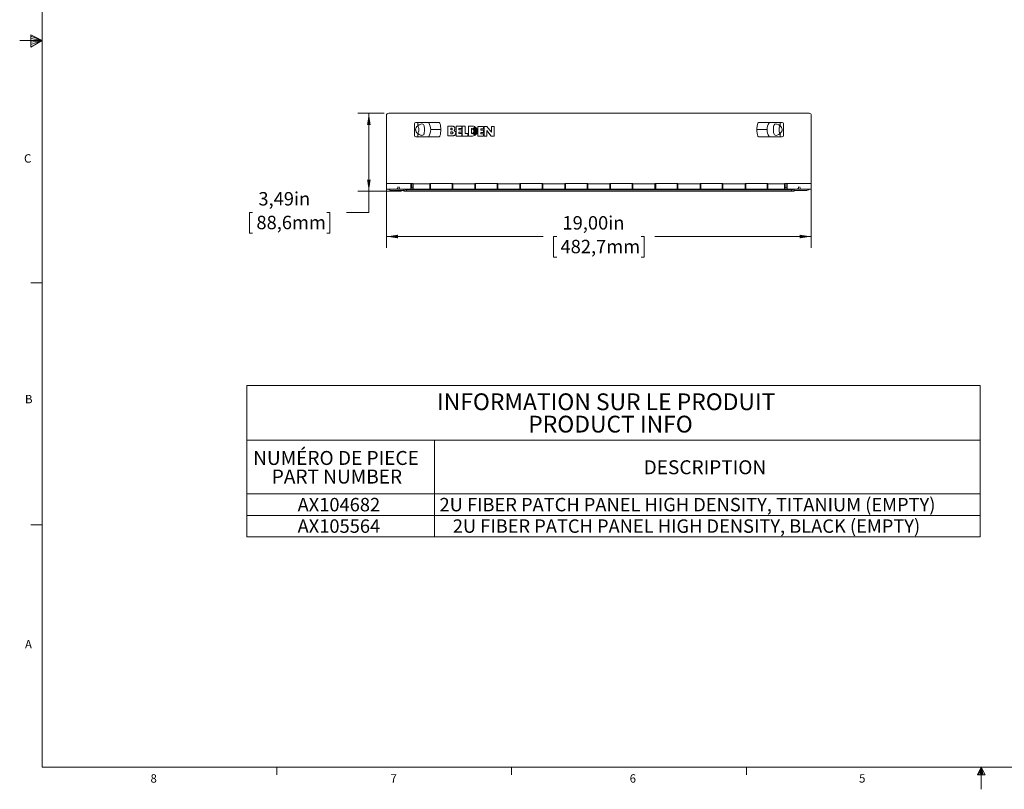
# Model space of a CAD drawing. Units: inches. Extents: x 0.3 to 21.8, y 0.2 to 16.9.
# Drawn here: x 0.3 to 11.3, y 0.2 to 8.8 of the extents above; entities that cross this region are included whole.
import ezdxf

# ---------------------------------------------------------------- set-up
doc = ezdxf.new("R2010")
doc.units = ezdxf.units.IN
doc.header["$MEASUREMENT"] = 0
doc.styles.add('SLDTEXTSTYLE0', font='TXT', dxfattribs={"width": 0.75})
doc.styles.add('SLDTEXTSTYLE1', font='TXT', dxfattribs={"width": 0.605})
doc.dimstyles.new('SLDDIMSTYLE0', dxfattribs={"dimtxt": 0.15, "dimasz": 0.13, "dimexe": 0, "dimexo": 0.0625, "dimgap": 0.0375, "dimtad": 0, "dimtih": 1, "dimtoh": 1, "dimlfac": 4, "dimrnd": 1e-09, "dimzin": 12, "dimdsep": 46, "dimtxsty": 'SLDTEXTSTYLE1', "dimsah": 1, "dimcen": 0.09, "dimadec": 0, "dimazin": 3, "dimtfac": 1, "dimtofl": 0, "dimtmove": 0, "dimatfit": 3, "dimfxl": 0, "dimfrac": 2, "dimtolj": 1, "dimtzin": 12, "dimarcsym": 0})

# ---------------------------------------------------------------- blocks, each defined once
blk = doc.blocks.new('SW_TABLEANNOTATION_0')
at = {"color": 0, "linetype": 'Continuous', "lineweight": 0}
for p, q in [((0, 0), (0, -1.693)), ((8.2, 0), (0, 0)), ((8.2, -1.693), (8.2, 0)), ((0, -0.613), (8.2, -0.613)), ((2.1, -0.613), (2.1, -1.693)), ((0, -1.213), (8.2, -1.213)), ((0, -1.453), (8.2, -1.453)), ((0, -1.693), (8.2, -1.693))]:
    blk.add_line(p, q, dxfattribs=at)
at = {"color": 0, "linetype": 'Continuous', "lineweight": 0, "attachment_point": 1, "style": 'SLDTEXTSTYLE1'}
for s, insert, char_height in [('INFORMATION SUR LE PRODUIT', (2.128, -0.088), 0.1875), ('PRODUCT INFO', (3.148, -0.338), 0.1875), ('NUMÉRO DE PIECE', (0.072, -0.732), 0.15625), ('DESCRIPTION', (4.438, -0.836), 0.15625), ('PART NUMBER', (0.28, -0.94), 0.15625), ('AX104682', (0.569, -1.257), 0.15), ('2U FIBER PATCH PANEL HIGH DENSITY, TITANIUM (EMPTY)', (2.156, -1.257), 0.15), ('AX105564', (0.569, -1.497), 0.15), ('2U FIBER PATCH PANEL HIGH DENSITY, BLACK (EMPTY)', (2.304, -1.497), 0.15)]:
    blk.add_mtext(s, dxfattribs=dict(at, insert=insert, char_height=char_height))
blk = doc.blocks.new('_D')
at = {"color": 7, "linetype": 'Continuous', "lineweight": 0}
for p, q in [((4.349, 7.722), (4.052, 7.722)), ((4.177, 7.722), (4.177, 6.85)), ((4.541, 6.85), (4.052, 6.85)), ((4.177, 6.614), (4.177, 6.85)), ((2.877, 6.613), (2.842, 6.613)), ((2.842, 6.613), (2.842, 6.383)), ((3.707, 6.613), (3.741, 6.613)), ((3.741, 6.613), (3.741, 6.383)), ((3.927, 6.614), (4.177, 6.614)), ((2.842, 6.383), (2.877, 6.383)), ((3.741, 6.383), (3.707, 6.383))]:
    blk.add_line(p, q, dxfattribs=at)
for points in [[(4.177, 7.722), (4.157, 7.592), (4.197, 7.592)], [(4.177, 6.85), (4.197, 6.98), (4.157, 6.98)]]:
    blk.add_solid(points, dxfattribs=at)
at = {"color": 7, "linetype": 'Continuous', "lineweight": 0, "char_height": 0.15, "attachment_point": 1, "style": 'SLDTEXTSTYLE1'}
for s, insert in [('3,49in', (2.942, 6.841, 0.958)), ('88,6mm', (2.92, 6.576, 0.958))]:
    blk.add_mtext(s, dxfattribs=dict(at, insert=insert))
blk = doc.blocks.new('_D_1')
at = {"color": 7, "linetype": 'Continuous', "lineweight": 0}
for p, q in [((4.374, 6.886), (4.374, 6.219)), ((9.124, 6.886), (9.124, 6.219)), ((4.374, 6.344), (6.125, 6.344)), ((6.277, 6.344), (6.242, 6.344)), ((6.242, 6.344), (6.242, 6.114)), ((7.222, 6.344), (7.256, 6.344)), ((7.256, 6.344), (7.256, 6.114)), ((9.124, 6.344), (7.373, 6.344)), ((6.242, 6.114), (6.277, 6.114)), ((7.256, 6.114), (7.222, 6.114))]:
    blk.add_line(p, q, dxfattribs=at)
for points in [[(4.374, 6.344), (4.504, 6.324), (4.504, 6.364)], [(9.124, 6.344), (8.994, 6.364), (8.994, 6.324)]]:
    blk.add_solid(points, dxfattribs=at)
at = {"color": 7, "linetype": 'Continuous', "lineweight": 0, "char_height": 0.15, "attachment_point": 1, "style": 'SLDTEXTSTYLE1'}
for s, insert in [('19,00in', (6.342, 6.572, 0.958)), ('482,7mm', (6.32, 6.307, 0.958))]:
    blk.add_mtext(s, dxfattribs=dict(at, insert=insert))

msp = doc.modelspace()

# ---------------------------------------------------------------- linework, layer by layer
at = {"color": 7, "linetype": 'Continuous', "lineweight": 0}
for p, q in [((0.5229, 16.6606), (0.5229, 0.4106)), ((0.3989, 8.6011), (0.3989, 8.4623)), ((0.5229, 8.5356), (0.3989, 8.6011)), ((0.5229, 8.5356), (0.2729, 8.5356)), ((0.3989, 8.5827), (0.5229, 8.5356)), ((0.3989, 8.5587), (0.5229, 8.5356)), ((0.3989, 8.4623), (0.5229, 8.5356)), ((0.3989, 8.4896), (0.5229, 8.5356)), ((0.3989, 8.5164), (0.5229, 8.5356)), ((0.5229, 5.8276), (0.3979, 5.8276)), ((0.5229, 3.1196), (0.3979, 3.1196)), ((21.5229, 0.4106), (0.5229, 0.4106)), ((3.1479, 0.4106), (3.1479, 0.3258)), ((5.7729, 0.4106), (5.7729, 0.3258)), ((8.3979, 0.4106), (8.3979, 0.3258)), ((11.0229, 0.4106), (10.9809, 0.325)), ((11.0229, 0.4106), (10.9891, 0.325)), ((11.0229, 0.4106), (11.0086, 0.325)), ((11.0229, 0.4106), (11.0229, 0.1629)), ((11.0229, 0.4106), (11.067, 0.325)), ((11.0229, 0.4106), (11.046, 0.325)), ((11.0229, 0.4106), (11.0358, 0.325)), ((10.9809, 0.325), (11.067, 0.325))]:
    msp.add_line(p, q, dxfattribs=at)
at = {"color": 7, "linetype": 'Continuous', "lineweight": 15}
for p, q in [((9.0993, 7.7219), (4.3988, 7.7219)), ((4.3738, 7.6969), (4.3738, 6.9365)), ((4.686, 7.4727), (4.686, 7.6051)), ((4.7237, 7.6201), (4.701, 7.6201)), ((4.7237, 7.5816), (4.7237, 7.6113)), ((4.8343, 7.6201), (4.8076, 7.6201)), ((4.9575, 7.6201), (4.8343, 7.6201)), ((8.5407, 7.6201), (8.6639, 7.6201)), ((8.6639, 7.6201), (8.6906, 7.6201)), ((8.7745, 7.6201), (8.7971, 7.6201)), ((8.7745, 7.6113), (8.7745, 7.5816)), ((8.8121, 7.6051), (8.8121, 7.4727)), ((9.1243, 6.9365), (9.1243, 7.6969)), ((4.7237, 7.4666), (4.7237, 7.4963)), ((4.9753, 7.5389), (4.8694, 7.5389)), ((5.1128, 7.5782), (5.0613, 7.5782)), ((5.0613, 7.5782), (5.0613, 7.4682)), ((5.0917, 7.5559), (5.0917, 7.5357)), ((5.0999, 7.5559), (5.0917, 7.5559)), ((5.0917, 7.5357), (5.0999, 7.5357)), ((5.1079, 7.5132), (5.0917, 7.5132)), ((5.0917, 7.5132), (5.0917, 7.4927)), ((5.0917, 7.4927), (5.1079, 7.4925)), ((5.2155, 7.5777), (5.1528, 7.5777)), ((5.1528, 7.5777), (5.1528, 7.4678)), ((5.1841, 7.5361), (5.1841, 7.5511)), ((5.1841, 7.5511), (5.2155, 7.5511)), ((5.2155, 7.5361), (5.1841, 7.5361)), ((5.1841, 7.4945), (5.1841, 7.5094)), ((5.1841, 7.5094), (5.2155, 7.5094)), ((5.2155, 7.4945), (5.1841, 7.4945)), ((5.2155, 7.5511), (5.2155, 7.5777)), ((5.2155, 7.5094), (5.2155, 7.5361)), ((5.2155, 7.4678), (5.2155, 7.4945)), ((5.2533, 7.5777), (5.222, 7.5777)), ((5.222, 7.5777), (5.222, 7.4678)), ((5.2533, 7.4945), (5.2533, 7.5777)), ((5.2846, 7.4945), (5.2533, 7.4945)), ((5.2846, 7.4678), (5.2846, 7.4945)), ((5.3361, 7.5777), (5.2911, 7.5777)), ((5.2911, 7.5777), (5.2911, 7.4678)), ((5.3239, 7.551), (5.3239, 7.4942)), ((5.4586, 7.5761), (5.3959, 7.5761)), ((5.3959, 7.5761), (5.3959, 7.4662)), ((5.4273, 7.5343), (5.4273, 7.5493)), ((5.4273, 7.5493), (5.4586, 7.5493)), ((5.4586, 7.5343), (5.4273, 7.5343)), ((5.4273, 7.4929), (5.4273, 7.5079)), ((5.4273, 7.5079), (5.4586, 7.5079)), ((5.4586, 7.4929), (5.4273, 7.4929)), ((5.4586, 7.5493), (5.4586, 7.5761)), ((5.4586, 7.5079), (5.4586, 7.5343)), ((5.4586, 7.4662), (5.4586, 7.4929)), ((5.4979, 7.5761), (5.4651, 7.5761)), ((5.4651, 7.5761), (5.4651, 7.4662)), ((5.4967, 7.4662), (5.4967, 7.53)), ((5.4967, 7.53), (5.5454, 7.4662)), ((5.5466, 7.5122), (5.4979, 7.5761)), ((5.5781, 7.5761), (5.5466, 7.5761)), ((5.5466, 7.5761), (5.5466, 7.5122)), ((5.5781, 7.4662), (5.5781, 7.5761)), ((8.5229, 7.5389), (8.6287, 7.5389)), ((8.7745, 7.4963), (8.7745, 7.4666)), ((4.7237, 7.4577), (4.701, 7.4577)), ((4.8343, 7.4577), (4.8076, 7.4577)), ((4.9575, 7.4577), (4.8343, 7.4577)), ((5.0613, 7.4682), (5.1116, 7.4682)), ((5.1528, 7.4678), (5.2155, 7.4678)), ((5.222, 7.4678), (5.2846, 7.4678)), ((5.2911, 7.4678), (5.3361, 7.4678)), ((5.3959, 7.4662), (5.4586, 7.4662)), ((5.4651, 7.4662), (5.4967, 7.4662)), ((5.5454, 7.4662), (5.5781, 7.4662)), ((8.5407, 7.4577), (8.6639, 7.4577)), ((8.6639, 7.4577), (8.6906, 7.4577)), ((8.7745, 7.4577), (8.7971, 7.4577)), ((4.6111, 6.9365), (4.3738, 6.9365)), ((4.3738, 6.8948), (4.3738, 6.9365)), ((4.6738, 6.9365), (4.6111, 6.9365)), ((4.6445, 6.9365), (4.6445, 6.8948)), ((4.6572, 6.8886), (4.6572, 6.9365)), ((4.6738, 6.9331), (4.6738, 6.9365)), ((4.8588, 6.9365), (5.1146, 6.9365)), ((4.8588, 6.9331), (4.8588, 6.9365)), ((5.1146, 6.9365), (5.1146, 6.9331)), ((5.3623, 6.9365), (5.6181, 6.9365)), ((5.3623, 6.9365), (5.6181, 6.9365)), ((5.3623, 6.9331), (5.3623, 6.9365)), ((5.6181, 6.9365), (5.6181, 6.9331)), ((5.8658, 6.9365), (6.1216, 6.9365)), ((5.8658, 6.9365), (6.1216, 6.9365)), ((5.8658, 6.9331), (5.8658, 6.9365)), ((6.1216, 6.9365), (6.1216, 6.9331)), ((6.3693, 6.9365), (6.6251, 6.9365)), ((6.3693, 6.9365), (6.6251, 6.9365)), ((6.3693, 6.9331), (6.3693, 6.9365)), ((6.6251, 6.9365), (6.6251, 6.9331)), ((6.8728, 6.9365), (7.1286, 6.9365)), ((6.8728, 6.9365), (7.1286, 6.9365)), ((6.8728, 6.9331), (6.8728, 6.9365)), ((7.1286, 6.9365), (7.1286, 6.9331)), ((7.3763, 6.9365), (7.6321, 6.9365)), ((7.3763, 6.9365), (7.6321, 6.9365)), ((7.3763, 6.9331), (7.3763, 6.9365)), ((7.6321, 6.9365), (7.6321, 6.9331)), ((7.8798, 6.9365), (8.1356, 6.9365)), ((7.8798, 6.9365), (8.1356, 6.9365)), ((7.8798, 6.9331), (7.8798, 6.9365)), ((8.1356, 6.9365), (8.1356, 6.9331)), ((8.3833, 6.9365), (8.6391, 6.9365)), ((8.3833, 6.9331), (8.3833, 6.9365)), ((8.6391, 6.9365), (8.6391, 6.9331)), ((9.1243, 6.9365), (8.8243, 6.9365)), ((8.8243, 6.9365), (8.8243, 6.9331)), ((8.841, 6.8886), (8.841, 6.9365)), ((8.8528, 6.8958), (8.8528, 6.9365)), ((8.8537, 6.9365), (8.8537, 6.8948)), ((9.1243, 6.8948), (9.1243, 6.9365)), ((4.3738, 6.8718), (4.3738, 6.8948)), ((4.4786, 6.8718), (4.3738, 6.8718)), ((4.5327, 6.8585), (4.4363, 6.8585)), ((4.5016, 6.9007), (4.5016, 6.8948)), ((4.5166, 6.8948), (4.5166, 6.9007)), ((4.567, 6.8585), (4.5327, 6.8585)), ((4.6445, 6.8718), (4.5396, 6.8718)), ((4.567, 6.8718), (4.567, 6.8585)), ((4.567, 6.8503), (4.567, 6.8585)), ((4.591, 6.8503), (4.567, 6.8503)), ((4.591, 6.8663), (4.597, 6.8663)), ((4.591, 6.8503), (8.9072, 6.8503)), ((4.597, 6.8718), (4.597, 6.8709)), ((4.597, 6.8709), (4.597, 6.8559)), ((4.597, 6.8709), (8.9012, 6.8709)), ((4.597, 6.8559), (8.9012, 6.8559)), ((4.6445, 6.9137), (4.6453, 6.9137)), ((4.6445, 6.8948), (4.6445, 6.8718)), ((4.6738, 6.8868), (4.6445, 6.8868)), ((4.674, 6.8718), (4.6445, 6.8718)), ((4.6453, 6.9137), (4.6453, 6.8958)), ((4.6453, 6.8958), (4.6453, 6.8868)), ((4.6453, 6.8886), (4.6572, 6.8886)), ((4.6738, 6.8878), (4.6453, 6.8878)), ((4.8588, 6.9331), (4.6738, 6.9331)), ((4.6738, 6.8743), (4.6738, 6.9331)), ((4.6738, 6.8743), (4.8588, 6.8743)), ((4.674, 6.8718), (4.674, 6.8743)), ((4.8666, 6.8718), (4.674, 6.8718)), ((4.8588, 6.9331), (4.8588, 6.9037)), ((4.8666, 6.9193), (4.8588, 6.9193)), ((4.8588, 6.9037), (4.8588, 6.8743)), ((4.8588, 6.8881), (4.8666, 6.8881)), ((4.8666, 6.8878), (4.8588, 6.8878)), ((4.8666, 6.8868), (4.8588, 6.8868)), ((5.1068, 6.9356), (4.8666, 6.9356)), ((4.8666, 6.8718), (4.8666, 6.9356)), ((4.8668, 6.8718), (4.8666, 6.8718)), ((5.1068, 6.8718), (4.8668, 6.8718)), ((5.1068, 6.9356), (5.1068, 6.8718)), ((5.1146, 6.9193), (5.1068, 6.9193)), ((5.1068, 6.8881), (5.1146, 6.8881)), ((5.1146, 6.8878), (5.1068, 6.8878)), ((5.1146, 6.8868), (5.1068, 6.8868)), ((5.3701, 6.8718), (5.1068, 6.8718)), ((5.3623, 6.9331), (5.1146, 6.9331)), ((5.1146, 6.9037), (5.1146, 6.9331)), ((5.1146, 6.8743), (5.1146, 6.9037)), ((5.1146, 6.8743), (5.3623, 6.8743)), ((5.3623, 6.9331), (5.3623, 6.9037)), ((5.3701, 6.9193), (5.3623, 6.9193)), ((5.3623, 6.9037), (5.3623, 6.8743)), ((5.3623, 6.8881), (5.3701, 6.8881)), ((5.3701, 6.8878), (5.3623, 6.8878)), ((5.3701, 6.8868), (5.3623, 6.8868)), ((5.6103, 6.9356), (5.3701, 6.9356)), ((5.3701, 6.8718), (5.3701, 6.9356)), ((5.6103, 6.8718), (5.3701, 6.8718)), ((5.6103, 6.9356), (5.6103, 6.8718)), ((5.6181, 6.9193), (5.6103, 6.9193)), ((5.6103, 6.8881), (5.6181, 6.8881)), ((5.6181, 6.8878), (5.6103, 6.8878)), ((5.6181, 6.8868), (5.6103, 6.8868)), ((5.8736, 6.8718), (5.6103, 6.8718)), ((5.8658, 6.9331), (5.6181, 6.9331)), ((5.6181, 6.9037), (5.6181, 6.9331)), ((5.6181, 6.8743), (5.6181, 6.9037)), ((5.6181, 6.8743), (5.8658, 6.8743)), ((5.8658, 6.9331), (5.8658, 6.9037)), ((5.8736, 6.9193), (5.8658, 6.9193)), ((5.8658, 6.9037), (5.8658, 6.8743)), ((5.8658, 6.8881), (5.8736, 6.8881)), ((5.8736, 6.8878), (5.8658, 6.8878)), ((5.8736, 6.8868), (5.8658, 6.8868)), ((6.1138, 6.9356), (5.8736, 6.9356)), ((5.8736, 6.8718), (5.8736, 6.9356)), ((6.1138, 6.8718), (5.8736, 6.8718)), ((6.1138, 6.9356), (6.1138, 6.8718)), ((6.1216, 6.9193), (6.1138, 6.9193)), ((6.1138, 6.8881), (6.1216, 6.8881)), ((6.1216, 6.8878), (6.1138, 6.8878)), ((6.1216, 6.8868), (6.1138, 6.8868)), ((6.3771, 6.8718), (6.1138, 6.8718)), ((6.3693, 6.9331), (6.1216, 6.9331)), ((6.1216, 6.9037), (6.1216, 6.9331)), ((6.1216, 6.8743), (6.1216, 6.9037)), ((6.1216, 6.8743), (6.3693, 6.8743)), ((6.3693, 6.9331), (6.3693, 6.9037)), ((6.3771, 6.9193), (6.3693, 6.9193)), ((6.3693, 6.9037), (6.3693, 6.8743)), ((6.3693, 6.8881), (6.3771, 6.8881)), ((6.3771, 6.8878), (6.3693, 6.8878)), ((6.3771, 6.8868), (6.3693, 6.8868)), ((6.6173, 6.9356), (6.3771, 6.9356)), ((6.3771, 6.8718), (6.3771, 6.9356)), ((6.6173, 6.8718), (6.3771, 6.8718)), ((6.6173, 6.9356), (6.6173, 6.8718)), ((6.6251, 6.9193), (6.6173, 6.9193)), ((6.6173, 6.8881), (6.6251, 6.8881)), ((6.6251, 6.8878), (6.6173, 6.8878)), ((6.6251, 6.8868), (6.6173, 6.8868)), ((6.8806, 6.8718), (6.6173, 6.8718)), ((6.8728, 6.9331), (6.6251, 6.9331)), ((6.6251, 6.9037), (6.6251, 6.9331)), ((6.6251, 6.8743), (6.6251, 6.9037)), ((6.6251, 6.8743), (6.8728, 6.8743)), ((6.8728, 6.9331), (6.8728, 6.9037)), ((6.8806, 6.9193), (6.8728, 6.9193)), ((6.8728, 6.9037), (6.8728, 6.8743)), ((6.8728, 6.8881), (6.8806, 6.8881)), ((6.8806, 6.8878), (6.8728, 6.8878)), ((6.8806, 6.8868), (6.8728, 6.8868)), ((7.1208, 6.9356), (6.8806, 6.9356)), ((6.8806, 6.8718), (6.8806, 6.9356)), ((7.1208, 6.8718), (6.8806, 6.8718)), ((7.1208, 6.9356), (7.1208, 6.8718)), ((7.1286, 6.9193), (7.1208, 6.9193)), ((7.1208, 6.8881), (7.1286, 6.8881)), ((7.1286, 6.8878), (7.1208, 6.8878)), ((7.1286, 6.8868), (7.1208, 6.8868)), ((7.3841, 6.8718), (7.1208, 6.8718)), ((7.3763, 6.9331), (7.1286, 6.9331)), ((7.1286, 6.9037), (7.1286, 6.9331)), ((7.1286, 6.8743), (7.1286, 6.9037)), ((7.1286, 6.8743), (7.3763, 6.8743)), ((7.3763, 6.9331), (7.3763, 6.9037)), ((7.3841, 6.9193), (7.3763, 6.9193)), ((7.3763, 6.9037), (7.3763, 6.8743)), ((7.3763, 6.8881), (7.3841, 6.8881)), ((7.3841, 6.8878), (7.3763, 6.8878)), ((7.3841, 6.8868), (7.3763, 6.8868)), ((7.6243, 6.9356), (7.3841, 6.9356)), ((7.3841, 6.8718), (7.3841, 6.9356)), ((7.6243, 6.8718), (7.3841, 6.8718)), ((7.6243, 6.9356), (7.6243, 6.8718)), ((7.6321, 6.9193), (7.6243, 6.9193)), ((7.6243, 6.8881), (7.6321, 6.8881)), ((7.6321, 6.8878), (7.6243, 6.8878)), ((7.6321, 6.8868), (7.6243, 6.8868)), ((7.8876, 6.8718), (7.6243, 6.8718)), ((7.8798, 6.9331), (7.6321, 6.9331)), ((7.6321, 6.9037), (7.6321, 6.9331)), ((7.6321, 6.8743), (7.6321, 6.9037)), ((7.6321, 6.8743), (7.8798, 6.8743)), ((7.8798, 6.9331), (7.8798, 6.9037)), ((7.8876, 6.9193), (7.8798, 6.9193)), ((7.8798, 6.9037), (7.8798, 6.8743)), ((7.8798, 6.8881), (7.8876, 6.8881)), ((7.8876, 6.8878), (7.8798, 6.8878)), ((7.8876, 6.8868), (7.8798, 6.8868)), ((8.1278, 6.9356), (7.8876, 6.9356)), ((7.8876, 6.8718), (7.8876, 6.9356)), ((8.1278, 6.8718), (7.8876, 6.8718)), ((8.1278, 6.9356), (8.1278, 6.8718)), ((8.1356, 6.9193), (8.1278, 6.9193)), ((8.1278, 6.8881), (8.1356, 6.8881)), ((8.1356, 6.8878), (8.1278, 6.8878)), ((8.1356, 6.8868), (8.1278, 6.8868)), ((8.3911, 6.8718), (8.1278, 6.8718)), ((8.3833, 6.9331), (8.1356, 6.9331)), ((8.1356, 6.9037), (8.1356, 6.9331)), ((8.1356, 6.8743), (8.1356, 6.9037)), ((8.1356, 6.8743), (8.3833, 6.8743)), ((8.3833, 6.9331), (8.3833, 6.9037)), ((8.3911, 6.9193), (8.3833, 6.9193)), ((8.3833, 6.9037), (8.3833, 6.8743)), ((8.3833, 6.8881), (8.3911, 6.8881)), ((8.3911, 6.8878), (8.3833, 6.8878)), ((8.3911, 6.8868), (8.3833, 6.8868)), ((8.6313, 6.9356), (8.3911, 6.9356)), ((8.3911, 6.8718), (8.3911, 6.9356)), ((8.6313, 6.8718), (8.3911, 6.8718)), ((8.6313, 6.9356), (8.6313, 6.8718)), ((8.6391, 6.9193), (8.6313, 6.9193)), ((8.6313, 6.8881), (8.6391, 6.8881)), ((8.6391, 6.8878), (8.6313, 6.8878)), ((8.6313, 6.8868), (8.6391, 6.8868)), ((8.6313, 6.8718), (8.8242, 6.8718)), ((8.8243, 6.9331), (8.6391, 6.9331)), ((8.6391, 6.9037), (8.6391, 6.9331)), ((8.6391, 6.8743), (8.6391, 6.9037)), ((8.6391, 6.8743), (8.8243, 6.8743)), ((8.8242, 6.8718), (8.8242, 6.8743)), ((8.8242, 6.8718), (8.8537, 6.8718)), ((8.8243, 6.9331), (8.8243, 6.8743)), ((8.8528, 6.8878), (8.8243, 6.8878)), ((8.8243, 6.8868), (8.8537, 6.8868)), ((8.8528, 6.8886), (8.841, 6.8886)), ((8.8528, 6.8868), (8.8528, 6.8958)), ((8.8537, 6.8718), (8.8537, 6.8948)), ((8.8537, 6.8718), (8.9585, 6.8718)), ((8.9012, 6.8709), (8.9012, 6.8718)), ((8.9012, 6.8709), (8.9012, 6.8559)), ((8.9012, 6.8663), (8.9072, 6.8663)), ((8.9312, 6.8503), (8.9072, 6.8503)), ((8.9312, 6.8585), (8.9312, 6.8718)), ((8.9312, 6.8585), (8.9312, 6.8503)), ((8.9312, 6.8585), (8.9655, 6.8585)), ((8.9585, 6.8718), (8.989, 6.8718)), ((8.9655, 6.8585), (9.0618, 6.8585)), ((8.9815, 6.8948), (8.9815, 6.9007)), ((8.989, 6.8718), (9.0195, 6.8718)), ((8.9965, 6.9007), (8.9965, 6.8948)), ((9.0195, 6.8718), (9.1243, 6.8718)), ((9.1243, 6.8948), (9.1243, 6.8718))]:
    msp.add_line(p, q, dxfattribs=at)
at = {"color": 7, "linetype": 'Continuous', "lineweight": 15, "flags": 128}
for points in [[(4.7983, 7.5389), (4.7982, 7.5487), (4.7979, 7.5571), (4.7965, 7.5725), (4.7941, 7.5835), (4.7875, 7.5957), (4.7786, 7.6015), (4.7653, 7.6023), (4.7491, 7.5974), (4.7383, 7.5918), (4.7346, 7.5895), (4.7327, 7.5883), (4.7318, 7.5876), (4.7314, 7.5873), (4.7312, 7.5872), (4.731, 7.5871), (4.731, 7.587), (4.731, 7.587), (4.7309, 7.587), (4.7309, 7.587), (4.7309, 7.587), (4.7309, 7.587), (4.7309, 7.587), (4.7309, 7.587), (4.7309, 7.587), (4.7309, 7.587), (4.7309, 7.587), (4.7301, 7.5864), (4.7286, 7.5853), (4.7237, 7.5816)], [(8.6999, 7.5389), (8.7, 7.5291), (8.7003, 7.5208), (8.7017, 7.5054), (8.7041, 7.4943), (8.7107, 7.4821), (8.7195, 7.4763), (8.7328, 7.4755), (8.749, 7.4805), (8.7599, 7.486), (8.7636, 7.4884), (8.7654, 7.4896), (8.7663, 7.4902), (8.7668, 7.4905), (8.767, 7.4907), (8.7671, 7.4908), (8.7672, 7.4908), (8.7672, 7.4908), (8.7672, 7.4908), (8.7672, 7.4908), (8.7672, 7.4908), (8.7672, 7.4908), (8.7672, 7.4908), (8.7672, 7.4908), (8.7672, 7.4908), (8.7672, 7.4908), (8.7672, 7.4908), (8.7681, 7.4915), (8.7696, 7.4926), (8.7745, 7.4963)]]:
    msp.add_lwpolyline(points, dxfattribs=at)
at = {"color": 7, "linetype": 'Continuous', "lineweight": 15}
for centre, radius, start, end in [((4.3988, 7.6969), 0.025, 90, 180), ((9.0993, 7.6969), 0.025, 0, 90), ((4.701, 7.6051), 0.015, 90, 180), ((4.8343, 7.6054), 0.0148, 34.07608, 90), ((4.7361, 7.5389), 0.1333, 360, 34.07608), ((8.7621, 7.5389), 0.1333, 145.92392, 180), ((8.6639, 7.6054), 0.0148, 90, 145.92392), ((8.7971, 7.6051), 0.015, 0, 90), ((4.7361, 7.5389), 0.1333, 325.92392, 0), ((8.7621, 7.5389), 0.1333, 180, 214.07608), ((4.701, 7.4727), 0.015, 180, 270), ((4.8343, 7.4725), 0.0148, 270, 325.92392), ((8.6639, 7.4725), 0.0148, 214.07608, 270), ((8.7971, 7.4727), 0.015, 270, 0), ((4.4363, 6.921), 0.0625, 231.81326, 270), ((4.4786, 6.8948), 0.023, 270, 0), ((4.5396, 6.8948), 0.023, 180, 270), ((4.591, 6.8743), 0.024, 185.97916, 270), ((4.591, 6.8743), 0.008, 198.20996, 270), ((8.9072, 6.8743), 0.024, 270, 354.02084), ((8.9072, 6.8743), 0.008, 270, 341.79004), ((8.9585, 6.8948), 0.023, 270, 0), ((9.0195, 6.8948), 0.023, 180, 270), ((9.0618, 6.921), 0.0625, 270, 308.18674)]:
    msp.add_arc(centre, radius, start, end, dxfattribs=at)
for points, knots in [([(4.8076, 7.6201), (4.8063, 7.6201), (4.8038, 7.6201), (4.7903, 7.6201), (4.7745, 7.6201), (4.7598, 7.6201), (4.7426, 7.6201), (4.73, 7.6201), (4.7237, 7.6201)], [0, 0, 0, 0, 0.25003168, 0.49983311, 0.62511336, 0.75011413, 0.87509605, 1, 1, 1, 1]), ([(4.9719, 7.6094), (4.9712, 7.6109), (4.97, 7.6139), (4.9666, 7.6173), (4.9623, 7.6197), (4.9591, 7.62), (4.9575, 7.6201)], [0, 0, 0, 0, 0.2499566, 0.4999454, 0.7499578, 1, 1, 1, 1]), ([(4.9719, 7.6094), (4.9748, 7.5979), (4.9808, 7.5747), (4.9817, 7.5509), (4.9822, 7.5389)], [0, 0, 0, 0, 0.4999995, 1, 1, 1, 1]), ([(8.516, 7.5389), (8.5164, 7.5509), (8.5173, 7.5747), (8.5233, 7.5979), (8.5263, 7.6094)], [0, 0, 0, 0, 0.5000005, 1, 1, 1, 1]), ([(8.5263, 7.6094), (8.5269, 7.6109), (8.5281, 7.6139), (8.5316, 7.6173), (8.5359, 7.6197), (8.5391, 7.62), (8.5407, 7.6201)], [0, 0, 0, 0, 0.2499566, 0.4999454, 0.7499578, 1, 1, 1, 1]), ([(8.6906, 7.6201), (8.6918, 7.6201), (8.6944, 7.6201), (8.7079, 7.6201), (8.7237, 7.6201), (8.7384, 7.6201), (8.7556, 7.6201), (8.7682, 7.6201), (8.7745, 7.6201)], [0, 0, 0, 0, 0.25003168, 0.49983311, 0.62511336, 0.75011413, 0.87509605, 1, 1, 1, 1]), ([(8.6999, 7.5389), (8.6999, 7.5427), (8.7, 7.5499), (8.7005, 7.5632), (8.7021, 7.5779), (8.7066, 7.5917), (8.7149, 7.6007), (8.7273, 7.6038), (8.743, 7.6005), (8.7597, 7.5927), (8.7698, 7.5851), (8.7745, 7.5816)], [0, 0, 0, 0, 0.0679462, 0.128911, 0.2567761, 0.391265, 0.5264712, 0.6524206, 0.7735008, 0.8950899, 1, 1, 1, 1]), ([(4.7237, 7.4963), (4.7174, 7.502), (4.708, 7.5106), (4.7013, 7.5259), (4.6993, 7.5382), (4.701, 7.5507), (4.7076, 7.5668), (4.7172, 7.5756), (4.7237, 7.5816)], [0, 0, 0, 0, 0.2511225, 0.3711068, 0.4910387, 0.6166352, 0.7430038, 1, 1, 1, 1]), ([(4.7237, 7.4963), (4.7268, 7.5028), (4.7332, 7.516), (4.7359, 7.5389), (4.7332, 7.5618), (4.7268, 7.5751), (4.7237, 7.5816)], [0, 0, 0, 0, 0.2446546, 0.4999999, 0.7553454, 1, 1, 1, 1]), ([(4.7983, 7.5389), (4.7983, 7.5351), (4.7982, 7.528), (4.7977, 7.5146), (4.7961, 7.4999), (4.7916, 7.4861), (4.7833, 7.4771), (4.7709, 7.4741), (4.7551, 7.4773), (4.7385, 7.4852), (4.7284, 7.4928), (4.7237, 7.4963)], [0, 0, 0, 0, 0.0679461, 0.128911, 0.2567761, 0.391265, 0.5264712, 0.6524206, 0.7735008, 0.8950899, 1, 1, 1, 1]), ([(4.9822, 7.5389), (4.9817, 7.527), (4.9808, 7.5031), (4.9748, 7.48), (4.9719, 7.4684)], [0, 0, 0, 0, 0.5000004, 1, 1, 1, 1]), ([(4.9822, 7.5389), (4.9821, 7.5389), (4.9819, 7.5389), (4.9811, 7.5389), (4.9799, 7.5389), (4.9784, 7.5389), (4.9767, 7.5389), (4.9757, 7.5389), (4.9753, 7.5389)], [0, 0, 0, 0, 0.2394993, 0.3684186, 0.5000695, 0.7419085, 0.8706888, 1, 1, 1, 1]), ([(5.0999, 7.5357), (5.1013, 7.5358), (5.1039, 7.5361), (5.1074, 7.5384), (5.1097, 7.5418), (5.1105, 7.5458), (5.1097, 7.5498), (5.1074, 7.5532), (5.1039, 7.5555), (5.1013, 7.5558), (5.0999, 7.5559)], [0, 0, 0, 0, 0.125084, 0.2502916, 0.3754933, 0.4999997, 0.6245067, 0.7497084, 0.874916, 1, 1, 1, 1]), ([(5.1079, 7.4925), (5.1093, 7.4927), (5.112, 7.493), (5.1154, 7.4954), (5.1178, 7.4988), (5.1186, 7.5029), (5.1178, 7.507), (5.1155, 7.5104), (5.112, 7.5128), (5.1093, 7.513), (5.1079, 7.5132)], [0, 0, 0, 0, 0.1245627, 0.2494229, 0.374608, 0.4999841, 0.6253227, 0.750594, 0.8754288, 1, 1, 1, 1]), ([(5.1116, 7.4682), (5.1154, 7.4685), (5.1231, 7.4693), (5.1336, 7.4742), (5.1422, 7.4818), (5.1477, 7.4921), (5.1485, 7.5036), (5.1458, 7.5148), (5.1385, 7.5243), (5.1313, 7.5269), (5.1276, 7.5282)], [0, 0, 0, 0, 0.1252324, 0.25106, 0.3760974, 0.5006635, 0.6249214, 0.7502264, 0.8746258, 1, 1, 1, 1]), ([(5.1276, 7.5282), (5.1297, 7.5301), (5.134, 7.5339), (5.1378, 7.5417), (5.139, 7.5502), (5.1382, 7.5588), (5.1348, 7.5668), (5.1289, 7.573), (5.1213, 7.5773), (5.1157, 7.5779), (5.1128, 7.5782)], [0, 0, 0, 0, 0.1249865, 0.2499776, 0.3750067, 0.5006973, 0.6254781, 0.750458, 0.8752115, 1, 1, 1, 1]), ([(5.3239, 7.4942), (5.3275, 7.4947), (5.3349, 7.4957), (5.3442, 7.5022), (5.3506, 7.5114), (5.3527, 7.5225), (5.3506, 7.5335), (5.3444, 7.5429), (5.335, 7.5496), (5.3276, 7.5505), (5.3239, 7.551)], [0, 0, 0, 0, 0.1246459, 0.2493957, 0.3744462, 0.4986808, 0.6230302, 0.7477209, 0.8742105, 1, 1, 1, 1]), ([(5.3361, 7.4678), (5.3433, 7.4686), (5.3576, 7.4703), (5.3759, 7.483), (5.3882, 7.5011), (5.3924, 7.5227), (5.3881, 7.5443), (5.3759, 7.5625), (5.3576, 7.5752), (5.3433, 7.5769), (5.3361, 7.5777)], [0, 0, 0, 0, 0.1250686, 0.249974, 0.37496, 0.4999923, 0.6250288, 0.7500182, 0.8749258, 1, 1, 1, 1]), ([(5.3387, 7.5533), (5.3414, 7.5517), (5.347, 7.5485), (5.3531, 7.541), (5.3571, 7.5322), (5.3585, 7.5226), (5.3571, 7.5131), (5.3531, 7.5043), (5.3469, 7.4968), (5.3413, 7.4937), (5.3386, 7.4921)], [0, 0, 0, 0, 0.12489638, 0.24986125, 0.37491571, 0.50000363, 0.62508981, 0.75014334, 0.87510586, 1, 1, 1, 1]), ([(5.3386, 7.4921), (5.3418, 7.4933), (5.3484, 7.4958), (5.3562, 7.503), (5.3614, 7.5122), (5.3629, 7.5226), (5.3612, 7.533), (5.3562, 7.5422), (5.3485, 7.5496), (5.342, 7.5521), (5.3387, 7.5533)], [0, 0, 0, 0, 0.1251215, 0.2508771, 0.375234, 0.4999117, 0.6246479, 0.7489813, 0.8747802, 1, 1, 1, 1]), ([(5.3459, 7.4844), (5.3498, 7.4861), (5.3575, 7.4894), (5.3664, 7.4986), (5.3722, 7.5099), (5.3742, 7.5225), (5.3723, 7.5351), (5.3665, 7.5464), (5.3576, 7.5556), (5.3499, 7.559), (5.346, 7.5606)], [0, 0, 0, 0, 0.1248359, 0.2497966, 0.3748657, 0.50001, 0.6251503, 0.7502183, 0.8751668, 1, 1, 1, 1]), ([(5.346, 7.5606), (5.3494, 7.5585), (5.356, 7.5543), (5.3635, 7.545), (5.3684, 7.5342), (5.3699, 7.5225), (5.3685, 7.5108), (5.3619, 7.4962), (5.3523, 7.4891), (5.3459, 7.4844)], [0, 0, 0, 0, 0.1254998, 0.2514486, 0.3760306, 0.500917, 0.6257827, 0.7503721, 1, 1, 1, 1]), ([(5.3532, 7.5686), (5.3571, 7.566), (5.3649, 7.5608), (5.3736, 7.5497), (5.3794, 7.5368), (5.3812, 7.5228), (5.3795, 7.5088), (5.3736, 7.496), (5.3649, 7.4849), (5.3572, 7.4796), (5.3534, 7.4769)], [0, 0, 0, 0, 0.1250735, 0.2500255, 0.3748991, 0.4999901, 0.6251114, 0.7499063, 0.8749219, 1, 1, 1, 1]), ([(5.3534, 7.4769), (5.3579, 7.4791), (5.3668, 7.4833), (5.377, 7.4945), (5.3836, 7.5079), (5.3857, 7.5228), (5.3835, 7.5376), (5.3768, 7.551), (5.3666, 7.5621), (5.3577, 7.5664), (5.3532, 7.5686)], [0, 0, 0, 0, 0.1248593, 0.2498078, 0.3748576, 0.4999885, 0.6251161, 0.750171, 0.8751393, 1, 1, 1, 1]), ([(8.516, 7.5389), (8.5161, 7.5389), (8.5162, 7.5389), (8.5171, 7.5389), (8.5182, 7.5389), (8.5198, 7.5389), (8.5215, 7.5389), (8.5224, 7.5389), (8.5229, 7.5389)], [0, 0, 0, 0, 0.2394993, 0.3684186, 0.5000695, 0.7419085, 0.8706888, 1, 1, 1, 1]), ([(8.5263, 7.4684), (8.5233, 7.48), (8.5173, 7.5031), (8.5164, 7.527), (8.516, 7.5389)], [0, 0, 0, 0, 0.4999996, 1, 1, 1, 1]), ([(8.7745, 7.5816), (8.7713, 7.5751), (8.765, 7.5618), (8.7623, 7.5389), (8.765, 7.516), (8.7713, 7.5028), (8.7745, 7.4963)], [0, 0, 0, 0, 0.2446547, 0.4999999, 0.7553454, 1, 1, 1, 1]), ([(8.7745, 7.5816), (8.7808, 7.5758), (8.7901, 7.5673), (8.7968, 7.5519), (8.7988, 7.5397), (8.7972, 7.5271), (8.7906, 7.511), (8.7809, 7.5022), (8.7745, 7.4963)], [0, 0, 0, 0, 0.2511226, 0.3711069, 0.4910388, 0.6166352, 0.7430038, 1, 1, 1, 1]), ([(4.8076, 7.4577), (4.8063, 7.4577), (4.8038, 7.4577), (4.7903, 7.4577), (4.7745, 7.4577), (4.7598, 7.4577), (4.7426, 7.4577), (4.73, 7.4577), (4.7237, 7.4577)], [0, 0, 0, 0, 0.25003168, 0.49983311, 0.62511336, 0.75011413, 0.87509605, 1, 1, 1, 1]), ([(4.8076, 7.4581), (4.8075, 7.4581), (4.8071, 7.4579), (4.8066, 7.4578), (4.8062, 7.4577), (4.8063, 7.4577), (4.8063, 7.4577)], [0, 0, 0, 0, 0.0383821, 0.4790146, 0.9298528, 1, 1, 1, 1]), ([(4.9719, 7.4684), (4.9712, 7.4669), (4.97, 7.464), (4.9666, 7.4605), (4.9623, 7.4582), (4.9591, 7.4579), (4.9575, 7.4577)], [0, 0, 0, 0, 0.249957, 0.4999453, 0.749958, 1, 1, 1, 1]), ([(8.5263, 7.4684), (8.5269, 7.4669), (8.5281, 7.464), (8.5316, 7.4605), (8.5359, 7.4582), (8.5391, 7.4579), (8.5407, 7.4577)], [0, 0, 0, 0, 0.249957, 0.4999453, 0.749958, 1, 1, 1, 1]), ([(8.6906, 7.4577), (8.6918, 7.4577), (8.6944, 7.4577), (8.7079, 7.4577), (8.7237, 7.4577), (8.7384, 7.4577), (8.7556, 7.4577), (8.7682, 7.4577), (8.7745, 7.4577)], [0, 0, 0, 0, 0.25003168, 0.49983311, 0.62511336, 0.75011413, 0.87509605, 1, 1, 1, 1]), ([(4.5091, 6.8718), (4.5071, 6.8718), (4.5031, 6.8718), (4.4972, 6.8718), (4.4919, 6.8718), (4.4856, 6.8718), (4.4799, 6.8718), (4.4791, 6.8718), (4.4786, 6.8718)], [0, 0, 0, 0, 0.1034551, 0.2106673, 0.3244967, 0.4464303, 0.7129507, 1, 1, 1, 1]), ([(4.5396, 6.8718), (4.5392, 6.8718), (4.5384, 6.8718), (4.5327, 6.8718), (4.5264, 6.8718), (4.5211, 6.8718), (4.5152, 6.8718), (4.5112, 6.8718), (4.5091, 6.8718)], [0, 0, 0, 0, 0.28704836, 0.55356817, 0.67550152, 0.78933067, 0.89654258, 1, 1, 1, 1])]:
    msp.add_open_spline(points, degree=3, knots=knots, dxfattribs=at)

# ---------------------------------------------------------------- block references
at = {"color": 7, "linetype": 'Continuous', "lineweight": 0}
msp.add_blockref('SW_TABLEANNOTATION_0', (2.8113, 4.6781), dxfattribs=at)

# ---------------------------------------------------------------- texts
at = {"color": 7, "linetype": 'Continuous', "lineweight": 0, "char_height": 0.0937, "attachment_point": 1, "style": 'SLDTEXTSTYLE0'}
for s, insert in [('C', (0.3212, 7.2643)), ('B', (0.3323, 4.5729)), ('A', (0.3319, 1.8323)), ('8', (1.7357, 0.3312)), ('7', (4.4185, 0.3318)), ('6', (7.0933, 0.3312)), ('5', (9.6581, 0.332))]:
    msp.add_mtext(s, dxfattribs=dict(at, insert=insert))

# ---------------------------------------------------------------- dimensions: what is measured, and where the dimension line sits
at = {"color": 7, "linetype": 'Continuous', "lineweight": 0}
dim = msp.add_linear_dim(base=(4.1774, 6.8503), p1=(4.3988, 7.7219), p2=(4.591, 6.8503), angle=90, dimstyle='SLDDIMSTYLE0', dxfattribs=at)
dim.commit()
dim.dimension.update_dxf_attribs({"geometry": '_D', "text_midpoint": (4.1774, 6.6138), "dimtype": 160})
dim = msp.add_linear_dim(base=(9.1243, 6.3444), p1=(4.3738, 6.9365), p2=(9.1243, 6.9365), dimstyle='SLDDIMSTYLE0', dxfattribs=at)
dim.commit()
dim.dimension.update_dxf_attribs({"geometry": '_D_1', "text_midpoint": (6.7491, 6.3444), "dimtype": 160})

doc.saveas('drawing.dxf')
